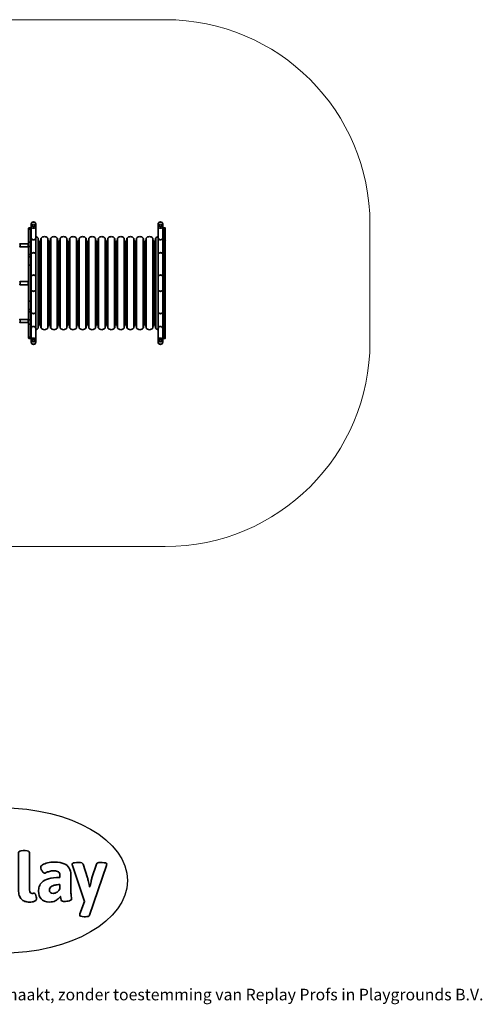
# Model space of a CAD drawing. Units: millimetres. Extents: x -4534 to 4839, y -3372 to 3850.
# Drawn here: x 1449 to 4839, y -3372 to 3850 of the extents above; entities that cross this region are included whole.
import ezdxf

# ---------------------------------------------------------------- set-up
doc = ezdxf.new("R2010")
doc.units = ezdxf.units.MM
doc.layers.add('Logo-Copywrite', color=7, linetype='Continuous')
doc.layers.add('Opvangzone', color=7, linetype='Continuous', true_color=0x00a19a)
doc.layers.add('Toestel 2D', color=7, linetype='Continuous', lineweight=20)
doc.styles.get("Standard").update_dxf_attribs({"font": 'arial.ttf'})

# ---------------------------------------------------------------- blocks, each defined once
blk = doc.blocks.new('onderschrift')
at = {"layer": 'Logo-Copywrite'}
blk.add_ellipse((1314.4, -2464.5), major_axis=(924.9, 0), ratio=0.576701, dxfattribs=at)
at = {"layer": 'Logo-Copywrite', "lineweight": 35}
for points, knots in [([(1520.3, -2622), (1507.7, -2622), (1496.3, -2620.3), (1486.4, -2616.8), (1476.4, -2613.4), (1468.1, -2608.1), (1461.4, -2600.8), (1454.7, -2593.6), (1449.6, -2584.4), (1446.2, -2573.4), (1442.7, -2562.3), (1441, -2549.2), (1441, -2534), (1441, -2534), (1441, -2262.1), (1441, -2262.1), (1441, -2250.5), (1451.9, -2244.7), (1473.6, -2244.7), (1473.6, -2244.7), (1488.8, -2244.7), (1488.8, -2244.7), (1510.6, -2244.7), (1521.4, -2250.5), (1521.4, -2262.1), (1521.4, -2262.1), (1521.4, -2535.1), (1521.4, -2535.1), (1521.4, -2543), (1523, -2548.9), (1526, -2552.7), (1529.1, -2556.5), (1534.1, -2558.4), (1541, -2558.4), (1543.5, -2558.4), (1546.2, -2558.1), (1549.1, -2557.3), (1552, -2556.6), (1554.2, -2556.3), (1555.7, -2556.3), (1559.3, -2556.3), (1562.4, -2559.3), (1564.9, -2565.2), (1567.4, -2571.2), (1569.3, -2577.4), (1570.6, -2583.7), (1571.9, -2590), (1572.5, -2593.9), (1572.5, -2595.4), (1572.5, -2603.7), (1569.3, -2609.8), (1563, -2613.6), (1556.6, -2617.4), (1549.4, -2619.7), (1541.3, -2620.6), (1533.1, -2621.5), (1526.1, -2622), (1520.3, -2622)], [0, 0, 0, 0, 1, 1, 1, 2, 2, 2, 3, 3, 3, 4, 4, 4, 5, 5, 5, 6, 6, 6, 7, 7, 7, 8, 8, 8, 9, 9, 9, 10, 10, 10, 11, 11, 11, 12, 12, 12, 13, 13, 13, 14, 14, 14, 15, 15, 15, 16, 16, 16, 17, 17, 17, 18, 18, 18, 19, 19, 19, 19]), ([(1667.5, -2622), (1638.2, -2622), (1617.5, -2614.3), (1605.3, -2598.9), (1593.2, -2583.5), (1587.1, -2564.8), (1587.1, -2542.7), (1587.1, -2531.5), (1588.8, -2520), (1592.3, -2508.2), (1595.7, -2496.4), (1602.7, -2485.5), (1613.2, -2475.3), (1623.7, -2465.2), (1639.4, -2457), (1660.2, -2450.9), (1681, -2444.7), (1708.6, -2441.6), (1743, -2441.6), (1743, -2441.6), (1743, -2423.7), (1743, -2423.7), (1743, -2413.2), (1739.7, -2405.4), (1733, -2400.4), (1726.3, -2395.3), (1715.5, -2392.7), (1700.7, -2392.7), (1687.6, -2392.7), (1676.3, -2394.2), (1666.7, -2397.1), (1657.1, -2400), (1649.3, -2402.9), (1643.4, -2405.8), (1637.4, -2408.7), (1633.3, -2410.1), (1631.1, -2410.1), (1627.5, -2410.1), (1623.4, -2407.3), (1618.9, -2401.7), (1614.4, -2396.1), (1610.6, -2389.8), (1607.5, -2382.7), (1604.4, -2375.6), (1602.9, -2370.3), (1602.9, -2366.7), (1602.9, -2360.5), (1607.3, -2354.5), (1616.2, -2348.7), (1625.1, -2343), (1637.4, -2338.2), (1653.1, -2334.6), (1668.9, -2331), (1686.7, -2329.2), (1706.6, -2329.2), (1735.2, -2329.2), (1758.1, -2333.1), (1775.1, -2340.9), (1792.1, -2348.7), (1804.4, -2359.3), (1812, -2372.9), (1819.6, -2386.5), (1823.4, -2402.2), (1823.4, -2419.9), (1823.4, -2419.9), (1823.4, -2522), (1823.4, -2522), (1823.4, -2540.9), (1824, -2555.3), (1825.1, -2565.2), (1826.1, -2575.2), (1827.2, -2582.6), (1828.3, -2587.5), (1829.4, -2592.4), (1829.9, -2596.8), (1829.9, -2600.8), (1829.9, -2604.1), (1827.5, -2606.8), (1822.6, -2609), (1817.7, -2611.1), (1811.8, -2612.9), (1804.7, -2614.4), (1797.6, -2615.8), (1790.7, -2616.8), (1784, -2617.4), (1777.3, -2617.9), (1772.4, -2618.2), (1769.1, -2618.2), (1763.3, -2618.2), (1759.1, -2616.1), (1756.3, -2611.9), (1753.6, -2607.8), (1751.7, -2602.7), (1750.6, -2596.7), (1749.5, -2590.8), (1748.5, -2585.4), (1747.4, -2580.7), (1746.3, -2582.9), (1742.6, -2587.3), (1736.2, -2594), (1729.9, -2600.7), (1721, -2607.1), (1709.6, -2613), (1698.2, -2619), (1684.2, -2622), (1667.5, -2622)], [0, 0, 0, 0, 1, 1, 1, 2, 2, 2, 3, 3, 3, 4, 4, 4, 5, 5, 5, 6, 6, 6, 7, 7, 7, 8, 8, 8, 9, 9, 9, 10, 10, 10, 11, 11, 11, 12, 12, 12, 13, 13, 13, 14, 14, 14, 15, 15, 15, 16, 16, 16, 17, 17, 17, 18, 18, 18, 19, 19, 19, 20, 20, 20, 21, 21, 21, 22, 22, 22, 23, 23, 23, 24, 24, 24, 25, 25, 25, 26, 26, 26, 27, 27, 27, 28, 28, 28, 29, 29, 29, 30, 30, 30, 31, 31, 31, 32, 32, 32, 33, 33, 33, 34, 34, 34, 35, 35, 35, 35]), ([(1921.2, -2729.6), (1899.4, -2729.6), (1888.6, -2725.7), (1888.6, -2718.1), (1888.6, -2716.7), (1888.8, -2715.2), (1889.1, -2713.5), (1889.5, -2711.9), (1890, -2710.2), (1890.8, -2708.4), (1890.8, -2708.4), (1925.1, -2616.8), (1925.1, -2616.8), (1925.1, -2616.8), (1835.3, -2354.2), (1835.3, -2354.2), (1835, -2352.4), (1834.5, -2350.6), (1834, -2349), (1833.4, -2347.4), (1833.2, -2345.9), (1833.2, -2344.4), (1833.2, -2336.4), (1844.2, -2332.5), (1866.3, -2332.5), (1866.3, -2332.5), (1883.7, -2332.5), (1883.7, -2332.5), (1891.7, -2332.5), (1898.4, -2333.3), (1903.8, -2334.9), (1909.2, -2336.5), (1912.7, -2339.5), (1914.1, -2343.9), (1914.1, -2343.9), (1946.2, -2444.4), (1946.2, -2444.4), (1948, -2450.5), (1950.3, -2460.1), (1953.2, -2473.1), (1956.1, -2486.2), (1958.8, -2498.5), (1961.4, -2510.1), (1961.4, -2510.1), (1963.5, -2510.1), (1963.5, -2510.1), (1966.1, -2498.5), (1968.8, -2486.1), (1971.7, -2472.9), (1974.6, -2459.7), (1976.9, -2450.2), (1978.8, -2444.4), (1978.8, -2444.4), (2010.8, -2343.9), (2010.8, -2343.9), (2012.2, -2339.5), (2015.7, -2336.5), (2021.1, -2334.9), (2026.6, -2333.3), (2033.3, -2332.5), (2041.2, -2332.5), (2041.2, -2332.5), (2054.3, -2332.5), (2054.3, -2332.5), (2076, -2332.5), (2086.9, -2336.4), (2086.9, -2344.4), (2086.9, -2346.9), (2086.3, -2350.2), (2085.2, -2354.2), (2085.2, -2354.2), (1960.8, -2718.1), (1960.8, -2718.1), (1959.4, -2722.5), (1955.9, -2725.5), (1950.5, -2727.1), (1945.1, -2728.7), (1938.4, -2729.6), (1930.4, -2729.6), (1930.4, -2729.6), (1921.2, -2729.6), (1921.2, -2729.6)], [0, 0, 0, 0, 1, 1, 1, 2, 2, 2, 3, 3, 3, 4, 4, 4, 5, 5, 5, 6, 6, 6, 7, 7, 7, 8, 8, 8, 9, 9, 9, 10, 10, 10, 11, 11, 11, 12, 12, 12, 13, 13, 13, 14, 14, 14, 15, 15, 15, 16, 16, 16, 17, 17, 17, 18, 18, 18, 19, 19, 19, 20, 20, 20, 21, 21, 21, 22, 22, 22, 23, 23, 23, 24, 24, 24, 25, 25, 25, 26, 26, 26, 27, 27, 27, 27]), ([(1694.1, -2558.4), (1704.6, -2558.4), (1714.3, -2555.2), (1723.2, -2548.7), (1732.1, -2542.1), (1738.7, -2534), (1743, -2524.2), (1743, -2524.2), (1743, -2494.3), (1743, -2494.3), (1730, -2494.3), (1718.8, -2495.2), (1709.4, -2497), (1699.9, -2498.9), (1692.1, -2501.4), (1685.7, -2504.7), (1679.4, -2507.9), (1674.7, -2512.1), (1671.6, -2517.1), (1668.5, -2522.2), (1667, -2528), (1667, -2534.5), (1667, -2541.4), (1669.2, -2547.1), (1673.8, -2551.6), (1678.3, -2556.2), (1685.1, -2558.4), (1694.1, -2558.4)], [0, 0, 0, 0, 1, 1, 1, 2, 2, 2, 3, 3, 3, 4, 4, 4, 5, 5, 5, 6, 6, 6, 7, 7, 7, 8, 8, 8, 9, 9, 9, 9])]:
    blk.add_open_spline(points, degree=3, knots=knots, dxfattribs=at)
at = {"layer": 'Logo-Copywrite', "insert": (-4540.5, -3258), "char_height": 85, "attachment_point": 1}
blk.add_mtext_dynamic_manual_height_columns('{\\fAsap|b0|i0|c0|p2;Copyright © Replay Profs in Playgrounds B.V. Niets uit deze tekening mag worden gekopieerd of openbaar gemaakt, zonder toestemming van Replay Profs in Playgrounds B.V.}', width=10615.551, gutter_width=10, heights=[0], dxfattribs=at)
blk = doc.blocks.new('SPK-16547')
at = {"layer": 'Opvangzone', "linetype": 'Continuous', "lineweight": 18}
for p, q in [((2516.4, 3849.8), (-2990.3, 3849.8)), ((4016.4, 1485.2), (4016.4, 2349.8)), ((-2990.3, -14.8), (2516.4, -14.8))]:
    blk.add_line(p, q, dxfattribs=at)
for centre, start, end in [((2516.4, 2349.8), 0, 90), ((2516.4, 1485.2), 270, 0)]:
    blk.add_arc(centre, 1500, start, end, dxfattribs=at)
at = {"layer": 'Toestel 2D', "linetype": 'Continuous', "lineweight": 35}
for p, q in [((1514.1, 2308.6), (1514.1, 2320.9)), ((1530.1, 2323.9), (1517.1, 2323.9)), ((1517.1, 2323.9), (1517.1, 2313.5)), ((1530.1, 2313.5), (1517.1, 2313.5)), ((1517.1, 2313.4), (1517.1, 2313.5)), ((1517.1, 2313.4), (1517.1, 2223.5)), ((1530.1, 2313.5), (1530.1, 2323.9)), ((1530.1, 2217.9), (1530.1, 2313.5)), ((1533.1, 2349.8), (1533.1, 2334.8)), ((1533.1, 2334.8), (1533.1, 2298.5)), ((1566.8, 2334.8), (1566.8, 2349.8)), ((1566.8, 2249.6), (1566.8, 2334.8)), ((2463.7, 2349.8), (2463.7, 2334.8)), ((2463.7, 2334.8), (2463.7, 2249.6)), ((2497.4, 2334.8), (2497.4, 2349.8)), ((2497.4, 2298.5), (2497.4, 2334.8)), ((2513.4, 2323.9), (2500.4, 2323.9)), ((2500.4, 2323.9), (2500.4, 2313.5)), ((2513.4, 2313.5), (2500.4, 2313.5)), ((2500.4, 2313.5), (2500.4, 2217.9)), ((2513.4, 2313.5), (2513.4, 2323.9)), ((2513.4, 2313.5), (2513.4, 2313.4)), ((2513.4, 2223.5), (2513.4, 2313.4)), ((2516.4, 2320.9), (2516.4, 2308.6)), ((1514.1, 2232.6), (1514.1, 2308.6)), ((1533.1, 2298.5), (1533.1, 2220.2)), ((1566.8, 2130.5), (1566.8, 2249.6)), ((1584.4, 1587), (1584.4, 2248)), ((1587.4, 2227.6), (1585.4, 2245.8)), ((1585.4, 1589.2), (1585.4, 2245.8)), ((1605.1, 2245.8), (1603.1, 2227.6)), ((1605.1, 1589.2), (1605.1, 2245.8)), ((1606.1, 1587), (1606.1, 2248)), ((1654.4, 1587), (1654.4, 2248)), ((1657.4, 2227.6), (1655.4, 2245.8)), ((1655.4, 1589.2), (1655.4, 2245.8)), ((1675.1, 2245.8), (1673.1, 2227.6)), ((1675.1, 1589.2), (1675.1, 2245.8)), ((1676.1, 1587), (1676.1, 2248)), ((1724.4, 1587), (1724.4, 2248)), ((1727.4, 2227.6), (1725.4, 2245.8)), ((1725.4, 1589.2), (1725.4, 2245.8)), ((1745.1, 2245.8), (1743.1, 2227.6)), ((1745.1, 1589.2), (1745.1, 2245.8)), ((1746.1, 1587), (1746.1, 2248)), ((1794.4, 1587), (1794.4, 2248)), ((1797.4, 2227.6), (1795.4, 2245.8)), ((1795.4, 1589.2), (1795.4, 2245.8)), ((1815.1, 2245.8), (1813.1, 2227.6)), ((1815.1, 1589.2), (1815.1, 2245.8)), ((1816.1, 1587), (1816.1, 2248)), ((1864.4, 1587), (1864.4, 2248)), ((1867.4, 2227.6), (1865.4, 2245.8)), ((1865.4, 1589.2), (1865.4, 2245.8)), ((1885.1, 2245.8), (1883.1, 2227.6)), ((1885.1, 1589.2), (1885.1, 2245.8)), ((1886.1, 1587), (1886.1, 2248)), ((1934.4, 1587), (1934.4, 2248)), ((1937.4, 2227.6), (1935.4, 2245.8)), ((1935.4, 1589.2), (1935.4, 2245.8)), ((1955.1, 2245.8), (1953.1, 2227.6)), ((1955.1, 1589.2), (1955.1, 2245.8)), ((1956.1, 1587), (1956.1, 2248)), ((2004.4, 1587), (2004.4, 2248)), ((2007.4, 2227.6), (2005.4, 2245.8)), ((2005.4, 1589.2), (2005.4, 2245.8)), ((2025.1, 2245.8), (2023.1, 2227.6)), ((2025.1, 1589.2), (2025.1, 2245.8)), ((2026.1, 1587), (2026.1, 2248)), ((2074.4, 1587), (2074.4, 2248)), ((2077.4, 2227.6), (2075.4, 2245.8)), ((2075.4, 1589.2), (2075.4, 2245.8)), ((2095.1, 2245.8), (2093.1, 2227.6)), ((2095.1, 1589.2), (2095.1, 2245.8)), ((2096.1, 1587), (2096.1, 2248)), ((2144.4, 1587), (2144.4, 2248)), ((2147.4, 2227.6), (2145.4, 2245.8)), ((2145.4, 1589.2), (2145.4, 2245.8)), ((2165.1, 2245.8), (2163.1, 2227.6)), ((2165.1, 1589.2), (2165.1, 2245.8)), ((2166.1, 1587), (2166.1, 2248)), ((2214.4, 1587), (2214.4, 2248)), ((2217.4, 2227.6), (2215.4, 2245.8)), ((2215.4, 1589.2), (2215.4, 2245.8)), ((2235.1, 2245.8), (2233.1, 2227.6)), ((2235.1, 1589.2), (2235.1, 2245.8)), ((2236.1, 1587), (2236.1, 2248)), ((2284.4, 1587), (2284.4, 2248)), ((2287.4, 2227.6), (2285.4, 2245.8)), ((2285.4, 1589.2), (2285.4, 2245.8)), ((2305.1, 2245.8), (2303.1, 2227.6)), ((2305.1, 1589.2), (2305.1, 2245.8)), ((2306.1, 1587), (2306.1, 2248)), ((2354.4, 1587), (2354.4, 2248)), ((2357.4, 2227.6), (2355.4, 2245.8)), ((2355.4, 1589.2), (2355.4, 2245.8)), ((2375.1, 2245.8), (2373.1, 2227.6)), ((2375.1, 1589.2), (2375.1, 2245.8)), ((2376.1, 1587), (2376.1, 2248)), ((2424.4, 1587), (2424.4, 2248)), ((2427.4, 2227.6), (2425.4, 2245.8)), ((2425.4, 1589.2), (2425.4, 2245.8)), ((2445.1, 2245.8), (2443.1, 2227.6)), ((2445.1, 1589.2), (2445.1, 2245.8)), ((2446.1, 1587), (2446.1, 2248)), ((2463.7, 2249.6), (2463.7, 2130.5)), ((2497.4, 2220.2), (2497.4, 2298.5)), ((2516.4, 2308.6), (2516.4, 2232.6)), ((1511.1, 2206.1), (1452.1, 2206.1)), ((1452.1, 2206.1), (1452.1, 2183.1)), ((1452.1, 2183.1), (1511.1, 2183.1)), ((1511.1, 2204.6), (1511.1, 2206.1)), ((1511.1, 2183.1), (1511.1, 2204.6)), ((1514.1, 2198.4), (1514.1, 2232.6)), ((1514.1, 2128), (1514.1, 2198.4)), ((1517.1, 2217.9), (1517.1, 2223.5)), ((1530.1, 2217.9), (1517.1, 2217.9)), ((1517.1, 2217.9), (1517.1, 2191.2)), ((1517.1, 2185.9), (1517.1, 2191.2)), ((1530.1, 2185.9), (1517.1, 2185.9)), ((1517.1, 2185.9), (1517.1, 2127.1)), ((1530.1, 2185.9), (1530.1, 2217.9)), ((1530.1, 2127.1), (1530.1, 2185.9)), ((1533.1, 2220.2), (1533.1, 2188)), ((1533.1, 2188), (1533.1, 2129.5)), ((1587.4, 2199.6), (1585.8, 2199.6)), ((1586.8, 2189.6), (1587.4, 2189.6)), ((1587.4, 2201.1), (1587.4, 2227.6)), ((1587.9, 2201.5), (1587.4, 2201.1)), ((1587.4, 2198.5), (1587.4, 2201.1)), ((1587.4, 2192.1), (1587.4, 2198.5)), ((1587.9, 2188.6), (1587.4, 2192.1)), ((1587.4, 2188.2), (1587.4, 2192.1)), ((1587.9, 2187.7), (1587.4, 2188.2)), ((1587.4, 1924), (1587.4, 2188.2)), ((1593.3, 2201.5), (1587.9, 2201.5)), ((1593.3, 2195.5), (1587.9, 2195.5)), ((1593.3, 2188.6), (1587.9, 2188.6)), ((1593.3, 2187.7), (1587.9, 2187.7)), ((1599.2, 2224), (1591.3, 2224)), ((1591.3, 2201.5), (1591.3, 2224)), ((1591.3, 1924.4), (1591.3, 2187.7)), ((1593.3, 2195.5), (1593.9, 2192.1)), ((1593.3, 2188.6), (1593.9, 2188.2)), ((1593.9, 2198.5), (1593.9, 2201.1)), ((1593.9, 2192.1), (1593.9, 2198.5)), ((1593.9, 2188.2), (1593.9, 2192.1)), ((1596.1, 2200.9), (1594, 2200.9)), ((1594, 2200.9), (1594, 2188.4)), ((1594, 2188.4), (1596.1, 2188.4)), ((1596.1, 2188.4), (1596.1, 2200.9)), ((1599.2, 2200.1), (1599.2, 2224)), ((1599.2, 1923), (1599.2, 2189.2)), ((1603.1, 1607.4), (1603.1, 2227.6)), ((1657.4, 1607.4), (1657.4, 2227.6)), ((1669.2, 2224), (1661.3, 2224)), ((1661.3, 1611), (1661.3, 2224)), ((1669.2, 1611), (1669.2, 2224)), ((1673.1, 1607.4), (1673.1, 2227.6)), ((1727.4, 1607.4), (1727.4, 2227.6)), ((1739.2, 2224), (1731.3, 2224)), ((1731.3, 1611), (1731.3, 2224)), ((1739.2, 1611), (1739.2, 2224)), ((1743.1, 1607.4), (1743.1, 2227.6)), ((1797.4, 1607.4), (1797.4, 2227.6)), ((1809.2, 2224), (1801.3, 2224)), ((1801.3, 1611), (1801.3, 2224)), ((1809.2, 1611), (1809.2, 2224)), ((1813.1, 1607.4), (1813.1, 2227.6)), ((1867.4, 1607.4), (1867.4, 2227.6)), ((1879.2, 2224), (1871.3, 2224)), ((1871.3, 1611), (1871.3, 2224)), ((1879.2, 1611), (1879.2, 2224)), ((1883.1, 1607.4), (1883.1, 2227.6)), ((1937.4, 1607.4), (1937.4, 2227.6)), ((1949.2, 2224), (1941.3, 2224)), ((1941.3, 1611), (1941.3, 2224)), ((1949.2, 1611), (1949.2, 2224)), ((1953.1, 1607.4), (1953.1, 2227.6)), ((2007.4, 1607.4), (2007.4, 2227.6)), ((2019.2, 2224), (2011.3, 2224)), ((2011.3, 1611), (2011.3, 2224)), ((2019.2, 1611), (2019.2, 2224)), ((2023.1, 1607.4), (2023.1, 2227.6)), ((2077.4, 1607.4), (2077.4, 2227.6)), ((2089.2, 2224), (2081.3, 2224)), ((2081.3, 1611), (2081.3, 2224)), ((2089.2, 1611), (2089.2, 2224)), ((2093.1, 1607.4), (2093.1, 2227.6)), ((2147.4, 1607.4), (2147.4, 2227.6)), ((2159.2, 2224), (2151.3, 2224)), ((2151.3, 1611), (2151.3, 2224)), ((2159.2, 1611), (2159.2, 2224)), ((2163.1, 1607.4), (2163.1, 2227.6)), ((2217.4, 1607.4), (2217.4, 2227.6)), ((2229.2, 2224), (2221.3, 2224)), ((2221.3, 1611), (2221.3, 2224)), ((2229.2, 1611), (2229.2, 2224)), ((2233.1, 1607.4), (2233.1, 2227.6)), ((2287.4, 1607.4), (2287.4, 2227.6)), ((2299.2, 2224), (2291.3, 2224)), ((2291.3, 1611), (2291.3, 2224)), ((2299.2, 1611), (2299.2, 2224)), ((2303.1, 1607.4), (2303.1, 2227.6)), ((2357.4, 1607.4), (2357.4, 2227.6)), ((2369.2, 2224), (2361.3, 2224)), ((2361.3, 1611), (2361.3, 2224)), ((2369.2, 1611), (2369.2, 2224)), ((2373.1, 1607.4), (2373.1, 2227.6)), ((2427.4, 1607.4), (2427.4, 2227.6)), ((2439.2, 2224), (2431.3, 2224)), ((2431.3, 2198), (2431.3, 2224)), ((2431.3, 1920.9), (2431.3, 2191.3)), ((2438.7, 2200.9), (2436.6, 2200.9)), ((2436.6, 2200.9), (2436.6, 2188.4)), ((2436.6, 2188.4), (2438.7, 2188.4)), ((2438.7, 2188.4), (2438.7, 2200.9)), ((2439, 2201.4), (2438.9, 2201.1)), ((2438.9, 2201.1), (2438.9, 2199.1)), ((2438.9, 2199.1), (2438.9, 2192.8)), ((2439.4, 2189.2), (2438.9, 2192.8)), ((2438.9, 2192.8), (2438.9, 2188.3)), ((2439.4, 2187.4), (2438.9, 2188.3)), ((2438.9, 2188.3), (2438.9, 2188.1)), ((2438.9, 2188.1), (2439, 2187.9)), ((2439.4, 2201.8), (2439.1, 2201.3)), ((2439.2, 2201.5), (2439.2, 2224)), ((2439.2, 1924.3), (2439.2, 2188)), ((2439.4, 2201.8), (2444.8, 2201.8)), ((2439.4, 2196.4), (2444.8, 2196.4)), ((2439.4, 2189.2), (2444.1, 2189.2)), ((2439.4, 2187.4), (2443.5, 2187.4)), ((2443.1, 2201.8), (2443.1, 2227.6)), ((2443.1, 1924.7), (2443.1, 2187.4)), ((2445, 2201.1), (2444.8, 2201.8)), ((2444.9, 2201.6), (2444.8, 2201.8)), ((2444.8, 2196.4), (2444.8, 2196.6)), ((2497.4, 2188), (2497.4, 2220.2)), ((2497.4, 2129.5), (2497.4, 2188)), ((2500.4, 2217.9), (2513.4, 2217.9)), ((2500.4, 2217.9), (2500.4, 2185.9)), ((2500.4, 2185.9), (2513.4, 2185.9)), ((2500.4, 2185.9), (2500.4, 2127.1)), ((2513.4, 2223.5), (2513.4, 2217.9)), ((2513.4, 2191.2), (2513.4, 2217.9)), ((2513.4, 2191.2), (2513.4, 2185.9)), ((2513.4, 2127.1), (2513.4, 2185.9)), ((2516.4, 2232.6), (2516.4, 2198.4)), ((2516.4, 2198.4), (2516.4, 2128)), ((1514.1, 2107.4), (1514.1, 2128)), ((1514.1, 2035.1), (1514.1, 2107.4)), ((1530.1, 2127.1), (1517.1, 2127.1)), ((1517.1, 2127.1), (1517.1, 2110.2)), ((1517.1, 2110.2), (1517.1, 2048.7)), ((1530.1, 2110.2), (1517.1, 2110.2)), ((1530.1, 2110.2), (1530.1, 2127.1)), ((1530.1, 2048.7), (1530.1, 2110.2)), ((1533.1, 2129.5), (1533.1, 2106.7)), ((1533.1, 2106.7), (1533.1, 2046.1)), ((1566.8, 1966.6), (1566.8, 2130.5)), ((2463.7, 2130.5), (2463.7, 1966.6)), ((2497.4, 2106.7), (2497.4, 2129.5)), ((2497.4, 2046.1), (2497.4, 2106.7)), ((2500.4, 2127.1), (2513.4, 2127.1)), ((2500.4, 2127.1), (2500.4, 2110.2)), ((2500.4, 2110.2), (2500.4, 2048.7)), ((2500.4, 2110.2), (2513.4, 2110.2)), ((2513.4, 2110.2), (2513.4, 2127.1)), ((2513.4, 2048.7), (2513.4, 2110.2)), ((2516.4, 2128), (2516.4, 2107.4)), ((2516.4, 2107.4), (2516.4, 2035.1)), ((1514.1, 1799.9), (1514.1, 2035.1)), ((1517.1, 2043.4), (1517.1, 2048.7)), ((1530.1, 2048.7), (1517.1, 2048.7)), ((1517.1, 2043.4), (1517.1, 1791.6)), ((1530.1, 1786.3), (1530.1, 2048.7)), ((1533.1, 2046.1), (1533.1, 1788.9)), ((2497.4, 1788.9), (2497.4, 2046.1)), ((2500.4, 2048.7), (2500.4, 1786.3)), ((2500.4, 2048.7), (2513.4, 2048.7)), ((2513.4, 2048.7), (2513.4, 2043.4)), ((2513.4, 1791.6), (2513.4, 2043.4)), ((2516.4, 2035.1), (2516.4, 1799.9)), ((1566.8, 1868.4), (1566.8, 1966.6)), ((2463.7, 1966.6), (2463.7, 1868.4)), ((1511.1, 1929), (1452.1, 1929)), ((1452.1, 1929), (1452.1, 1906)), ((1452.1, 1906), (1511.1, 1906)), ((1511.1, 1917.5), (1511.1, 1929)), ((1511.1, 1906), (1511.1, 1917.5)), ((1587.4, 1922.5), (1586.3, 1922.5)), ((1586.3, 1912.5), (1587.4, 1912.5)), ((1587.9, 1924.4), (1587.4, 1923.9)), ((1587.4, 1921.4), (1587.4, 1924)), ((1587.9, 1918.4), (1587.4, 1921.4)), ((1587.4, 1915), (1587.4, 1921.4)), ((1587.4, 1911), (1587.4, 1915)), ((1587.9, 1910.6), (1587.4, 1911)), ((1587.4, 1646.9), (1587.4, 1911)), ((1593.3, 1924.4), (1587.9, 1924.4)), ((1593.3, 1918.4), (1587.9, 1918.4)), ((1593.3, 1911.5), (1587.9, 1911.5)), ((1593.3, 1910.6), (1587.9, 1910.6)), ((1591.3, 1647.3), (1591.3, 1910.6)), ((1593.3, 1924.4), (1593.9, 1921.4)), ((1593.3, 1911.5), (1593.9, 1911)), ((1593.9, 1921.4), (1593.9, 1924)), ((1593.9, 1915), (1593.9, 1921.4)), ((1593.9, 1911), (1593.9, 1915)), ((1596.1, 1923.7), (1594, 1923.7)), ((1594, 1923.7), (1594, 1911.2)), ((1594, 1911.2), (1596.1, 1911.2)), ((1596.1, 1911.2), (1596.1, 1923.7)), ((1599.2, 1645.8), (1599.2, 1912)), ((2431.3, 1643.7), (2431.3, 1914.1)), ((2438.7, 1923.7), (2436.6, 1923.7)), ((2436.6, 1923.7), (2436.6, 1911.2)), ((2436.6, 1911.2), (2438.7, 1911.2)), ((2438.7, 1911.2), (2438.7, 1923.7)), ((2439, 1924.3), (2438.9, 1924)), ((2438.9, 1924), (2438.9, 1922)), ((2439.4, 1919.3), (2438.9, 1922)), ((2438.9, 1922), (2438.9, 1915.7)), ((2438.9, 1915.7), (2438.9, 1911.2)), ((2439.4, 1910.3), (2438.9, 1911.2)), ((2438.9, 1911.2), (2438.9, 1911)), ((2438.9, 1911), (2439, 1910.7)), ((2439.4, 1924.7), (2439.1, 1924.2)), ((2439.2, 1647.1), (2439.2, 1910.7)), ((2439.4, 1924.7), (2444.6, 1924.7)), ((2439.4, 1919.3), (2444.8, 1919.3)), ((2439.4, 1912.1), (2444.8, 1912.1)), ((2439.4, 1910.3), (2444.1, 1910.3)), ((2443.1, 1647.6), (2443.1, 1910.3)), ((2444.9, 1920), (2444.8, 1919.3)), ((2445, 1918.2), (2444.8, 1919.3)), ((2444.8, 1912.1), (2444.9, 1912.5)), ((2444.8, 1912.1), (2444.8, 1912)), ((1566.8, 1704.5), (1566.8, 1868.4)), ((2463.7, 1868.4), (2463.7, 1704.5)), ((1514.1, 1727.6), (1514.1, 1799.9)), ((1517.1, 1786.3), (1517.1, 1791.6)), ((1530.1, 1786.3), (1517.1, 1786.3)), ((1517.1, 1786.3), (1517.1, 1724.8)), ((1530.1, 1724.8), (1530.1, 1786.3)), ((1533.1, 1788.9), (1533.1, 1728.3)), ((2497.4, 1728.3), (2497.4, 1788.9)), ((2500.4, 1786.3), (2513.4, 1786.3)), ((2500.4, 1786.3), (2500.4, 1724.8)), ((2513.4, 1791.6), (2513.4, 1786.3)), ((2513.4, 1724.8), (2513.4, 1786.3)), ((2516.4, 1799.9), (2516.4, 1727.6)), ((1514.1, 1706.9), (1514.1, 1727.6)), ((1514.1, 1636.6), (1514.1, 1706.9)), ((1530.1, 1724.8), (1517.1, 1724.8)), ((1517.1, 1724.8), (1517.1, 1707.9)), ((1517.1, 1707.9), (1517.1, 1649.1)), ((1530.1, 1707.9), (1517.1, 1707.9)), ((1530.1, 1707.9), (1530.1, 1724.8)), ((1530.1, 1649.1), (1530.1, 1707.9)), ((1533.1, 1728.3), (1533.1, 1705.4)), ((1533.1, 1705.4), (1533.1, 1647)), ((1566.8, 1585.4), (1566.8, 1704.5)), ((2463.7, 1704.5), (2463.7, 1585.4)), ((2497.4, 1705.4), (2497.4, 1728.3)), ((2497.4, 1647), (2497.4, 1705.4)), ((2500.4, 1724.8), (2513.4, 1724.8)), ((2500.4, 1724.8), (2500.4, 1707.9)), ((2500.4, 1707.9), (2500.4, 1649.1)), ((2500.4, 1707.9), (2513.4, 1707.9)), ((2513.4, 1707.9), (2513.4, 1724.8)), ((2513.4, 1649.1), (2513.4, 1707.9)), ((2516.4, 1727.6), (2516.4, 1706.9)), ((2516.4, 1706.9), (2516.4, 1636.6)), ((1511.1, 1651.9), (1452.1, 1651.9)), ((1452.1, 1651.9), (1452.1, 1628.9)), ((1452.1, 1628.9), (1511.1, 1628.9)), ((1511.1, 1630.4), (1511.1, 1651.9)), ((1511.1, 1628.9), (1511.1, 1630.4)), ((1514.1, 1602.4), (1514.1, 1636.6)), ((1514.1, 1526.4), (1514.1, 1602.4)), ((1517.1, 1643.8), (1517.1, 1649.1)), ((1530.1, 1649.1), (1517.1, 1649.1)), ((1517.1, 1643.8), (1517.1, 1617.1)), ((1517.1, 1611.5), (1517.1, 1617.1)), ((1530.1, 1617.1), (1517.1, 1617.1)), ((1517.1, 1611.5), (1517.1, 1521.6)), ((1530.1, 1617.1), (1530.1, 1649.1)), ((1530.1, 1521.5), (1530.1, 1617.1)), ((1533.1, 1647), (1533.1, 1614.7)), ((1533.1, 1614.7), (1533.1, 1536.5)), ((1585.4, 1589.2), (1587.4, 1607.4)), ((1585.8, 1635.4), (1587.4, 1635.4)), ((1587.4, 1645.4), (1586.8, 1645.4)), ((1587.4, 1646.9), (1587.4, 1646.9)), ((1587.4, 1644.3), (1587.4, 1646.9)), ((1587.4, 1637.8), (1587.4, 1644.3)), ((1587.9, 1641.3), (1587.4, 1644.3)), ((1587.9, 1634.4), (1587.4, 1637.8)), ((1587.4, 1633.9), (1587.4, 1637.8)), ((1587.4, 1633.9), (1587.4, 1633.8)), ((1587.4, 1607.4), (1587.4, 1633.9)), ((1593.3, 1647.3), (1587.9, 1647.3)), ((1593.3, 1641.3), (1587.9, 1641.3)), ((1593.3, 1634.4), (1587.9, 1634.4)), ((1593.3, 1633.5), (1587.9, 1633.5)), ((1591.3, 1611), (1591.3, 1633.5)), ((1591.3, 1611), (1599.2, 1611)), ((1593.3, 1647.3), (1593.9, 1644.3)), ((1593.3, 1641.3), (1593.9, 1637.8)), ((1593.9, 1646.9), (1593.8, 1646.9)), ((1593.8, 1633.8), (1593.9, 1633.9)), ((1593.9, 1644.3), (1593.9, 1646.9)), ((1593.9, 1637.8), (1593.9, 1644.3)), ((1593.9, 1633.9), (1593.9, 1637.8)), ((1596.1, 1646.6), (1594, 1646.6)), ((1594, 1646.6), (1594, 1634.1)), ((1594, 1634.1), (1596.1, 1634.1)), ((1596.1, 1634.1), (1596.1, 1646.6)), ((1599.2, 1611), (1599.2, 1634.9)), ((1603.1, 1607.4), (1605.1, 1589.2)), ((1655.4, 1589.2), (1657.4, 1607.4)), ((1661.3, 1611), (1669.2, 1611)), ((1673.1, 1607.4), (1675.1, 1589.2)), ((1725.4, 1589.2), (1727.4, 1607.4)), ((1731.3, 1611), (1739.2, 1611)), ((1743.1, 1607.4), (1745.1, 1589.2)), ((1795.4, 1589.2), (1797.4, 1607.4)), ((1801.3, 1611), (1809.2, 1611)), ((1813.1, 1607.4), (1815.1, 1589.2)), ((1865.4, 1589.2), (1867.4, 1607.4)), ((1871.3, 1611), (1879.2, 1611)), ((1883.1, 1607.4), (1885.1, 1589.2)), ((1935.4, 1589.2), (1937.4, 1607.4)), ((1941.3, 1611), (1949.2, 1611)), ((1953.1, 1607.4), (1955.1, 1589.2)), ((2005.4, 1589.2), (2007.4, 1607.4)), ((2011.3, 1611), (2019.2, 1611)), ((2023.1, 1607.4), (2025.1, 1589.2)), ((2075.4, 1589.2), (2077.4, 1607.4)), ((2081.3, 1611), (2089.2, 1611)), ((2093.1, 1607.4), (2095.1, 1589.2)), ((2145.4, 1589.2), (2147.4, 1607.4)), ((2151.3, 1611), (2159.2, 1611)), ((2163.1, 1607.4), (2165.1, 1589.2)), ((2215.4, 1589.2), (2217.4, 1607.4)), ((2221.3, 1611), (2229.2, 1611)), ((2233.1, 1607.4), (2235.1, 1589.2)), ((2285.4, 1589.2), (2287.4, 1607.4)), ((2291.3, 1611), (2299.2, 1611)), ((2303.1, 1607.4), (2305.1, 1589.2)), ((2355.4, 1589.2), (2357.4, 1607.4)), ((2361.3, 1611), (2369.2, 1611)), ((2373.1, 1607.4), (2375.1, 1589.2)), ((2425.4, 1589.2), (2427.4, 1607.4)), ((2431.3, 1611), (2431.3, 1637)), ((2431.3, 1611), (2439.2, 1611)), ((2438.7, 1646.6), (2436.6, 1646.6)), ((2436.6, 1646.6), (2436.6, 1634.1)), ((2436.6, 1634.1), (2438.7, 1634.1)), ((2438.7, 1634.1), (2438.7, 1646.6)), ((2439, 1647.1), (2438.9, 1646.9)), ((2438.9, 1646.9), (2438.9, 1644.9)), ((2438.9, 1644.9), (2438.9, 1638.6)), ((2439.4, 1642.2), (2438.9, 1644.9)), ((2439.4, 1635), (2438.9, 1638.6)), ((2438.9, 1638.6), (2438.9, 1634.1)), ((2438.9, 1634.1), (2438.9, 1633.9)), ((2438.9, 1633.9), (2439, 1633.7)), ((2439.4, 1647.6), (2439, 1647.1)), ((2439.2, 1611), (2439.2, 1633.4)), ((2439.4, 1647.6), (2443.7, 1647.6)), ((2439.4, 1642.2), (2444.5, 1642.2)), ((2439.4, 1635), (2444.8, 1635)), ((2439.4, 1633.2), (2444.8, 1633.2)), ((2443.1, 1607.4), (2443.1, 1633.2)), ((2443.1, 1607.4), (2445.1, 1589.2)), ((2444.9, 1635.8), (2444.8, 1635)), ((2445, 1634.7), (2444.8, 1635)), ((2444.8, 1633.2), (2444.8, 1633.2)), ((2497.4, 1614.7), (2497.4, 1647)), ((2497.4, 1536.5), (2497.4, 1614.7)), ((2500.4, 1649.1), (2500.4, 1617.1)), ((2500.4, 1649.1), (2513.4, 1649.1)), ((2500.4, 1617.1), (2513.4, 1617.1)), ((2500.4, 1617.1), (2500.4, 1521.5)), ((2513.4, 1649.1), (2513.4, 1643.8)), ((2513.4, 1617.1), (2513.4, 1643.8)), ((2513.4, 1617.1), (2513.4, 1611.5)), ((2513.4, 1521.6), (2513.4, 1611.5)), ((2516.4, 1636.6), (2516.4, 1602.4)), ((2516.4, 1602.4), (2516.4, 1526.4)), ((1514.1, 1514.1), (1514.1, 1526.4)), ((1517.1, 1521.5), (1517.1, 1521.6)), ((1517.1, 1521.5), (1530.1, 1521.5)), ((1517.1, 1521.5), (1517.1, 1511.1)), ((1530.1, 1511.1), (1530.1, 1521.5)), ((1533.1, 1536.5), (1533.1, 1500.2)), ((1566.8, 1500.2), (1566.8, 1585.4)), ((2463.7, 1585.4), (2463.7, 1500.2)), ((2497.4, 1500.2), (2497.4, 1536.5)), ((2500.4, 1521.5), (2513.4, 1521.5)), ((2500.4, 1521.5), (2500.4, 1511.1)), ((2513.4, 1521.6), (2513.4, 1521.5)), ((2513.4, 1511.1), (2513.4, 1521.5)), ((2516.4, 1526.4), (2516.4, 1514.1)), ((1517.1, 1511.1), (1530.1, 1511.1)), ((1533.1, 1500.2), (1533.1, 1485.2)), ((1566.8, 1485.2), (1566.8, 1500.2)), ((2463.7, 1500.2), (2463.7, 1485.2)), ((2497.4, 1485.2), (2497.4, 1500.2)), ((2500.4, 1511.1), (2513.4, 1511.1))]:
    blk.add_line(p, q, dxfattribs=at)
at = {"layer": 'Toestel 2D', "linetype": 'Continuous', "lineweight": 35, "flags": 128}
for points in [[(1587.9, 2201.5), (1587.7, 2200.8), (1587.4, 2198.5)], [(1587.4, 2198.5), (1587.4, 2197.8), (1587.9, 2195.5)], [(1587.4, 2192.1), (1587.4, 2192.3), (1587.9, 2195.5)], [(1587.4, 2188.2), (1587.4, 2188.2), (1587.9, 2188.6)], [(1593.9, 2198.5), (1593.5, 2200.8), (1593.3, 2201.5)], [(1593.9, 2201.1), (1593.9, 2201.1), (1593.3, 2201.5)], [(1593.3, 2195.5), (1593.8, 2197.8), (1593.9, 2198.5)], [(1593.9, 2192.1), (1593.9, 2191.8), (1593.3, 2188.6)], [(1593.9, 2188.2), (1593.9, 2188.1), (1593.3, 2187.7)], [(2439.4, 2201.8), (2438.9, 2199.8), (2438.9, 2199.1)], [(2438.9, 2199.1), (2439.2, 2197.1), (2439.4, 2196.4)], [(2438.9, 2192.8), (2438.9, 2193.1), (2439.4, 2196.4)], [(2438.9, 2188.3), (2438.9, 2188.4), (2439.4, 2189.2)], [(1587.4, 1921.4), (1587.4, 1921.6), (1587.9, 1924.4)], [(1587.9, 1918.4), (1587.7, 1917.6), (1587.4, 1915)], [(1587.4, 1915), (1587.4, 1914.1), (1587.9, 1911.5)], [(1587.4, 1911), (1587.4, 1911.1), (1587.9, 1911.5)], [(1593.9, 1923.9), (1593.9, 1924), (1593.3, 1924.4)], [(1593.9, 1921.4), (1593.9, 1921.2), (1593.3, 1918.4)], [(1593.9, 1915), (1593.5, 1917.6), (1593.3, 1918.4)], [(1593.3, 1911.5), (1593.8, 1914.1), (1593.9, 1915)], [(1593.9, 1911), (1593.9, 1911), (1593.3, 1910.6)], [(2438.9, 1922), (2438.9, 1922.2), (2439.4, 1924.7)], [(2439.4, 1919.3), (2438.9, 1916.6), (2438.9, 1915.7)], [(2438.9, 1915.7), (2439.2, 1912.9), (2439.4, 1912.1)], [(2438.9, 1911.2), (2438.9, 1911.3), (2439.4, 1912.1)], [(1587.4, 1644.3), (1587.4, 1644.5), (1587.9, 1647.3)], [(1587.9, 1647.3), (1587.7, 1647.2), (1587.4, 1646.8)], [(1587.4, 1637.8), (1587.4, 1638.1), (1587.9, 1641.3)], [(1587.9, 1634.4), (1587.7, 1634.3), (1587.4, 1633.9)], [(1587.4, 1633.9), (1587.4, 1633.8), (1587.9, 1633.5)], [(1593.9, 1646.8), (1593.5, 1647.2), (1593.3, 1647.3)], [(1593.9, 1644.3), (1593.9, 1644.1), (1593.3, 1641.3)], [(1593.9, 1637.8), (1593.9, 1637.6), (1593.3, 1634.4)], [(1593.9, 1633.9), (1593.5, 1634.3), (1593.3, 1634.4)], [(1593.3, 1633.5), (1593.8, 1633.8), (1593.9, 1633.9)], [(2438.9, 1644.9), (2438.9, 1645.1), (2439.4, 1647.6)], [(2438.9, 1638.6), (2438.9, 1638.8), (2439.4, 1642.2)], [(2439.4, 1635), (2438.9, 1634.3), (2438.9, 1634.1)], [(2438.9, 1634.1), (2439.2, 1633.4), (2439.4, 1633.2)]]:
    blk.add_lwpolyline(points, dxfattribs=at)
at = {"layer": 'Toestel 2D', "linetype": 'Continuous', "lineweight": 35}
for centre, radius in [((1550, 2349.8), 16.9), ((1550, 2349.8), 15.8), ((2480.5, 2349.8), 16.9), ((2480.5, 2349.8), 15.9), ((1550, 1485.2), 16.9), ((1550, 1485.2), 15.9), ((2480.5, 1485.2), 16.8), ((2480.5, 1485.2), 15.9)]:
    blk.add_circle(centre, radius, dxfattribs=at)
for centre, radius, start, end in [((1517.7, 2309.7), 3.75, 99.0968, 196.72829), ((1517.1, 2320.9), 3, 90, 180), ((1530.1, 2320.9), 3, 0, 90), ((1530.1, 2310.5), 3, 0, 90), ((1548.7, 2336.5), 15.7, 186.47702, 274.60513), ((1550, 2337.3), 17, 188.44224, 351.55776), ((1549.6, 2330.9), 16.9, 88.65004, 141.25546), ((1550, 2330.4), 17.5, 39.36845, 140.44161), ((1550.5, 2331.3), 16.6, 38.13092, 91.92293), ((1551.5, 2336.2), 15.4, 264.32489, 354.59296), ((2479.3, 2336.5), 15.7, 186.47702, 274.60513), ((2480.5, 2337.3), 17, 188.44224, 351.55776), ((2480.1, 2330.9), 16.9, 88.65004, 141.25546), ((2480.5, 2330.4), 17.5, 39.36845, 140.44161), ((2481.1, 2331.3), 16.6, 38.13092, 91.92293), ((2482, 2336.2), 15.4, 264.32489, 354.59296), ((2500.4, 2320.9), 3, 90, 180), ((2500.4, 2310.5), 3, 90, 180), ((2513.4, 2320.9), 3, 0, 90), ((2512.3, 2309.4), 4.12, 348.80799, 75.36692), ((1548.7, 2251.4), 15.7, 186.47702, 274.60513), ((1550, 2252.1), 17, 188.44224, 351.55776), ((1551.5, 2251), 15.4, 264.32489, 354.59296), ((1560.2, 2227), 32, 41.02884, 78.13531), ((1581.4, 2245.4), 4, 6.20345, 41.02884), ((1609.1, 2245.4), 4, 138.97116, 173.79655), ((1630.2, 2227), 32, 41.02884, 138.97116), ((1651.4, 2245.4), 4, 6.20345, 41.02884), ((1679.1, 2245.4), 4, 138.97116, 173.79655), ((1700.2, 2227), 32, 41.02884, 138.97116), ((1721.4, 2245.4), 4, 6.20345, 41.02884), ((1749.1, 2245.4), 4, 138.97116, 173.79655), ((1770.2, 2227), 32, 41.02884, 138.97116), ((1791.4, 2245.4), 4, 6.20345, 41.02884), ((1819.1, 2245.4), 4, 138.97116, 173.79655), ((1840.2, 2227), 32, 41.02884, 138.97116), ((1861.4, 2245.4), 4, 6.20345, 41.02884), ((1889.1, 2245.4), 4, 138.97116, 173.79655), ((1910.2, 2227), 32, 41.02884, 138.97116), ((1931.4, 2245.4), 4, 6.20345, 41.02884), ((1959.1, 2245.4), 4, 138.97116, 173.79655), ((1980.2, 2227), 32, 41.02884, 138.97116), ((2001.4, 2245.4), 4, 6.20345, 41.02884), ((2029.1, 2245.4), 4, 138.97116, 173.79655), ((2050.2, 2227), 32, 41.02884, 138.97116), ((2071.4, 2245.4), 4, 6.20345, 41.02884), ((2099.1, 2245.4), 4, 138.97116, 173.79655), ((2120.2, 2227), 32, 41.02884, 138.97116), ((2141.4, 2245.4), 4, 6.20345, 41.02884), ((2169.1, 2245.4), 4, 138.97116, 173.79655), ((2190.2, 2227), 32, 41.02884, 138.97116), ((2211.4, 2245.4), 4, 6.20345, 41.02884), ((2239.1, 2245.4), 4, 138.97116, 173.79655), ((2260.2, 2227), 32, 41.02884, 138.97116), ((2281.4, 2245.4), 4, 6.20345, 41.02884), ((2309.1, 2245.4), 4, 138.97116, 173.79655), ((2330.2, 2227), 32, 41.02884, 138.97116), ((2351.4, 2245.4), 4, 6.20345, 41.02884), ((2379.1, 2245.4), 4, 138.97116, 173.79655), ((2400.2, 2227), 32, 41.02884, 138.97116), ((2421.4, 2245.4), 4, 6.20345, 41.02884), ((2449.1, 2245.4), 4, 138.97116, 173.79655), ((2470.2, 2227), 32, 101.86469, 138.97116), ((2479.3, 2251.4), 15.7, 186.47702, 274.60513), ((2480.5, 2252.1), 17, 188.44224, 351.55776), ((2482, 2251), 15.4, 264.32489, 354.59296), ((1452.1, 2203.1), 3, 90, 180), ((1452.1, 2186.1), 3, 180, 270), ((1511.1, 2203.1), 3, 0, 90), ((1511.1, 2186.1), 3, 270, 0), ((1523.5, 2230.7), 9.57, 168.01959, 228.3362), ((1521.1, 2197.1), 7.05, 169.14083, 236.17952), ((1530.5, 2220.5), 2.67, 262.67152, 353.91624), ((1530.6, 2188.4), 2.57, 259.32066, 349.47947), ((1591.3, 2228), 4, 186.20345, 270), ((1594, 2201), 0.12, 180, 270), ((1594, 2188.3), 0.12, 90, 180), ((1596.1, 2194.6), 6.25, 270, 90), ((1599.2, 2228), 4, 270, 353.79655), ((1661.3, 2228), 4, 186.20345, 270), ((1669.2, 2228), 4, 270, 353.79655), ((1731.3, 2228), 4, 186.20345, 270), ((1739.2, 2228), 4, 270, 353.79655), ((1801.3, 2228), 4, 186.20345, 270), ((1809.2, 2228), 4, 270, 353.79655), ((1871.3, 2228), 4, 186.20345, 270), ((1879.2, 2228), 4, 270, 353.79655), ((1941.3, 2228), 4, 186.20345, 270), ((1949.2, 2228), 4, 270, 353.79655), ((2011.3, 2228), 4, 186.20345, 270), ((2019.2, 2228), 4, 270, 353.79655), ((2081.3, 2228), 4, 186.20345, 270), ((2089.2, 2228), 4, 270, 353.79655), ((2151.3, 2228), 4, 186.20345, 270), ((2159.2, 2228), 4, 270, 353.79655), ((2221.3, 2228), 4, 186.20345, 270), ((2229.2, 2228), 4, 270, 353.79655), ((2291.3, 2228), 4, 186.20345, 270), ((2299.2, 2228), 4, 270, 353.79655), ((2361.3, 2228), 4, 186.20345, 270), ((2369.2, 2228), 4, 270, 353.79655), ((2431.3, 2228), 4, 186.20345, 270), ((2436.6, 2194.6), 6.25, 90, 270), ((2438.7, 2201), 0.12, 270, 0), ((2438.7, 2188.3), 0.12, 360, 90), ((2439.2, 2228), 4, 270, 353.79655), ((2500, 2220.5), 2.67, 186.08376, 277.32848), ((2499.9, 2188.4), 2.57, 190.52053, 280.67934), ((2509.2, 2229.9), 7.62, 302.69464, 20.94957), ((2510.7, 2196.6), 5.97, 296.6025, 18.07716), ((1516.4, 2129.8), 2.87, 218.21831, 284.99508), ((1517, 2107.3), 2.87, 87.35889, 178.07556), ((1530.9, 2129.8), 2.87, 255.00492, 321.78169), ((1530.3, 2107.3), 2.87, 1.92444, 92.64111), ((1550, 2123.1), 18.4, 23.58408, 156.41592), ((1547.4, 2125.3), 15.2, 80.1243, 159.92857), ((1553.1, 2126.2), 14.4, 17.294, 102.65313), ((2480.5, 2123.1), 18.4, 23.58408, 156.41592), ((2477.9, 2125.3), 15.2, 80.1243, 159.92857), ((2483.7, 2126.2), 14.4, 17.294, 102.65313), ((2499.6, 2129.8), 2.87, 218.21831, 284.99508), ((2500.2, 2107.3), 2.87, 87.35889, 178.07556), ((2514.1, 2129.8), 2.87, 255.00492, 321.78169), ((2513.5, 2107.3), 2.87, 1.92444, 92.64111), ((1521.9, 2037), 7.99, 126.54308, 193.8553), ((1530.4, 2045.9), 2.79, 3.30975, 94.49815), ((2500.1, 2045.9), 2.79, 85.50185, 176.69025), ((2508.6, 2037), 7.99, 346.1447, 53.45692), ((1550, 1959.3), 18.4, 23.58408, 156.41592), ((1547.4, 1961.4), 15.2, 80.1243, 159.92857), ((1553.1, 1962.4), 14.4, 17.294, 102.65313), ((2480.5, 1959.3), 18.4, 23.58408, 156.41592), ((2477.9, 1961.4), 15.2, 80.1243, 159.92857), ((2483.7, 1962.4), 14.4, 17.294, 102.65313), ((1452.1, 1926), 3, 90, 180), ((1452.1, 1909), 3, 180, 270), ((1511.1, 1926), 3, 0, 90), ((1511.1, 1909), 3, 270, 0), ((1594, 1923.9), 0.12, 180, 270), ((1594, 1911.1), 0.12, 90, 180), ((1596.1, 1917.5), 6.25, 270, 90), ((2436.6, 1917.5), 6.25, 90, 270), ((2438.7, 1923.9), 0.12, 270, 0), ((2438.7, 1911.1), 0.12, 360, 90), ((1547.4, 1873.6), 15.2, 200.07143, 279.8757), ((1550, 1875.7), 18.4, 203.58408, 336.41592), ((1553.1, 1872.6), 14.4, 257.34687, 342.706), ((2477.9, 1873.6), 15.2, 200.07143, 279.8757), ((2480.5, 1875.7), 18.4, 203.58408, 336.41592), ((2483.7, 1872.6), 14.4, 257.34687, 342.706), ((1521.9, 1798), 7.99, 166.1447, 233.45692), ((1530.4, 1789.1), 2.79, 265.50185, 356.69025), ((2500.1, 1789.1), 2.79, 183.30975, 274.49815), ((2508.6, 1798), 7.99, 306.54308, 13.8553), ((1517, 1727.6), 2.87, 181.92444, 272.64111), ((1516.4, 1705.2), 2.87, 75.00492, 141.78169), ((1530.3, 1727.6), 2.87, 267.35889, 358.07556), ((1530.9, 1705.2), 2.87, 38.21831, 104.99508), ((1547.4, 1709.7), 15.2, 200.07143, 279.8757), ((1550, 1711.8), 18.4, 203.58408, 336.41592), ((1553.1, 1708.8), 14.4, 257.34687, 342.706), ((2477.9, 1709.7), 15.2, 200.07143, 279.8757), ((2480.5, 1711.8), 18.4, 203.58408, 336.41592), ((2483.7, 1708.8), 14.4, 257.34687, 342.706), ((2500.2, 1727.6), 2.87, 181.92444, 272.64111), ((2499.6, 1705.2), 2.87, 75.00492, 141.78169), ((2513.5, 1727.6), 2.87, 267.35889, 358.07556), ((2514.1, 1705.2), 2.87, 38.21831, 104.99508), ((1452.1, 1648.9), 3, 90, 180), ((1452.1, 1631.9), 3, 180, 270), ((1511.1, 1648.9), 3, 0, 90), ((1511.1, 1631.9), 3, 270, 0), ((1521.3, 1605.1), 7.62, 122.69464, 200.94957), ((1519.8, 1638.4), 5.97, 116.6025, 198.07716), ((1530.6, 1646.6), 2.57, 10.52053, 100.67934), ((1530.5, 1614.5), 2.67, 6.08376, 97.32848), ((1550, 1582.9), 17, 8.44224, 171.55776), ((1548.7, 1583.6), 15.7, 85.39487, 173.52298), ((1551.5, 1583.9), 15.4, 5.40704, 95.67511), ((1581.4, 1589.6), 4, 318.97116, 353.79655), ((1591.3, 1607), 4, 90, 173.79655), ((1594, 1646.7), 0.12, 180, 270), ((1594, 1634), 0.12, 90, 180), ((1596.1, 1640.4), 6.25, 270, 90), ((1599.2, 1607), 4, 6.20345, 90), ((1609.1, 1589.6), 4, 186.20345, 221.02884), ((1651.4, 1589.6), 4, 318.97116, 353.79655), ((1661.3, 1607), 4, 90, 173.79655), ((1669.2, 1607), 4, 6.20345, 90), ((1679.1, 1589.6), 4, 186.20345, 221.02884), ((1721.4, 1589.6), 4, 318.97116, 353.79655), ((1731.3, 1607), 4, 90, 173.79655), ((1739.2, 1607), 4, 6.20345, 90), ((1749.1, 1589.6), 4, 186.20345, 221.02884), ((1791.4, 1589.6), 4, 318.97116, 353.79655), ((1801.3, 1607), 4, 90, 173.79655), ((1809.2, 1607), 4, 6.20345, 90), ((1819.1, 1589.6), 4, 186.20345, 221.02884), ((1861.4, 1589.6), 4, 318.97116, 353.79655), ((1871.3, 1607), 4, 90, 173.79655), ((1879.2, 1607), 4, 6.20345, 90), ((1889.1, 1589.6), 4, 186.20345, 221.02884), ((1931.4, 1589.6), 4, 318.97116, 353.79655), ((1941.3, 1607), 4, 90, 173.79655), ((1949.2, 1607), 4, 6.20345, 90), ((1959.1, 1589.6), 4, 186.20345, 221.02884), ((2001.4, 1589.6), 4, 318.97116, 353.79655), ((2011.3, 1607), 4, 90, 173.79655), ((2019.2, 1607), 4, 6.20345, 90), ((2029.1, 1589.6), 4, 186.20345, 221.02884), ((2071.4, 1589.6), 4, 318.97116, 353.79655), ((2081.3, 1607), 4, 90, 173.79655), ((2089.2, 1607), 4, 6.20345, 90), ((2099.1, 1589.6), 4, 186.20345, 221.02884), ((2141.4, 1589.6), 4, 318.97116, 353.79655), ((2151.3, 1607), 4, 90, 173.79655), ((2159.2, 1607), 4, 6.20345, 90), ((2169.1, 1589.6), 4, 186.20345, 221.02884), ((2211.4, 1589.6), 4, 318.97116, 353.79655), ((2221.3, 1607), 4, 90, 173.79655), ((2229.2, 1607), 4, 6.20345, 90), ((2239.1, 1589.6), 4, 186.20345, 221.02884), ((2281.4, 1589.6), 4, 318.97116, 353.79655), ((2291.3, 1607), 4, 90, 173.79655), ((2299.2, 1607), 4, 6.20345, 90), ((2309.1, 1589.6), 4, 186.20345, 221.02884), ((2351.4, 1589.6), 4, 318.97116, 353.79655), ((2361.3, 1607), 4, 90, 173.79655), ((2369.2, 1607), 4, 6.20345, 90), ((2379.1, 1589.6), 4, 186.20345, 221.02884), ((2421.4, 1589.6), 4, 318.97116, 353.79655), ((2431.3, 1607), 4, 90, 173.79655), ((2436.6, 1640.4), 6.25, 90, 270), ((2438.7, 1646.7), 0.12, 270, 0), ((2438.7, 1634), 0.12, 0, 90), ((2439.2, 1607), 4, 6.20345, 90), ((2449.1, 1589.6), 4, 186.20345, 221.02884), ((2480.5, 1582.9), 17, 8.44224, 171.55776), ((2479.3, 1583.6), 15.7, 85.39487, 173.52298), ((2482, 1583.9), 15.4, 5.40704, 95.67511), ((2499.9, 1646.6), 2.57, 79.32066, 169.47947), ((2500, 1614.5), 2.67, 82.67152, 173.91624), ((2509.4, 1637.9), 7.05, 349.14083, 56.17952), ((2507, 1604.3), 9.57, 348.01959, 48.3362), ((1518.2, 1525.6), 4.12, 168.80799, 255.36692), ((1530.1, 1524.5), 3, 270, 0), ((1560.2, 1608), 32, 281.86469, 318.97116), ((1630.2, 1608), 32, 221.02884, 318.97116), ((1700.2, 1608), 32, 221.02884, 318.97116), ((1770.2, 1608), 32, 221.02884, 318.97116), ((1840.2, 1608), 32, 221.02884, 318.97116), ((1910.2, 1608), 32, 221.02884, 318.97116), ((1980.2, 1608), 32, 221.02884, 318.97116), ((2050.2, 1608), 32, 221.02884, 318.97116), ((2120.2, 1608), 32, 221.02884, 318.97116), ((2190.2, 1608), 32, 221.02884, 318.97116), ((2260.2, 1608), 32, 221.02884, 318.97116), ((2330.2, 1608), 32, 221.02884, 318.97116), ((2400.2, 1608), 32, 221.02884, 318.97116), ((2470.2, 1608), 32, 221.02884, 258.13531), ((2500.4, 1524.5), 3, 180, 270), ((2512.8, 1525.3), 3.75, 279.0968, 16.72829), ((1517.1, 1514.1), 3, 180, 270), ((1530.1, 1514.1), 3, 270, 0), ((1550, 1497.7), 17, 8.44224, 171.55776), ((1548.7, 1498.5), 15.7, 85.39487, 173.52298), ((1550, 1504.6), 17.5, 219.44429, 320.61748), ((1549.6, 1504.1), 16.9, 219.00319, 271.33992), ((1551.5, 1498.8), 15.4, 5.40704, 95.67511), ((1550.5, 1503.7), 16.6, 268.07467, 321.91458), ((2480.5, 1497.7), 17, 8.44224, 171.55776), ((2479.3, 1498.5), 15.7, 85.39487, 173.52298), ((2480.5, 1504.6), 17.5, 219.57199, 320.61135), ((2480.1, 1504.1), 16.9, 219.00319, 271.33992), ((2482, 1498.8), 15.4, 5.40704, 95.67511), ((2481.1, 1503.7), 16.6, 268.07467, 321.91458), ((2500.4, 1514.1), 3, 180, 270), ((2513.4, 1514.1), 3, 270, 0)]:
    blk.add_arc(centre, radius, start, end, dxfattribs=at)

msp = doc.modelspace()

# ---------------------------------------------------------------- block references
for name in ['SPK-16547', 'onderschrift']:
    msp.add_blockref(name, (0, 0))

doc.saveas('drawing.dxf')
